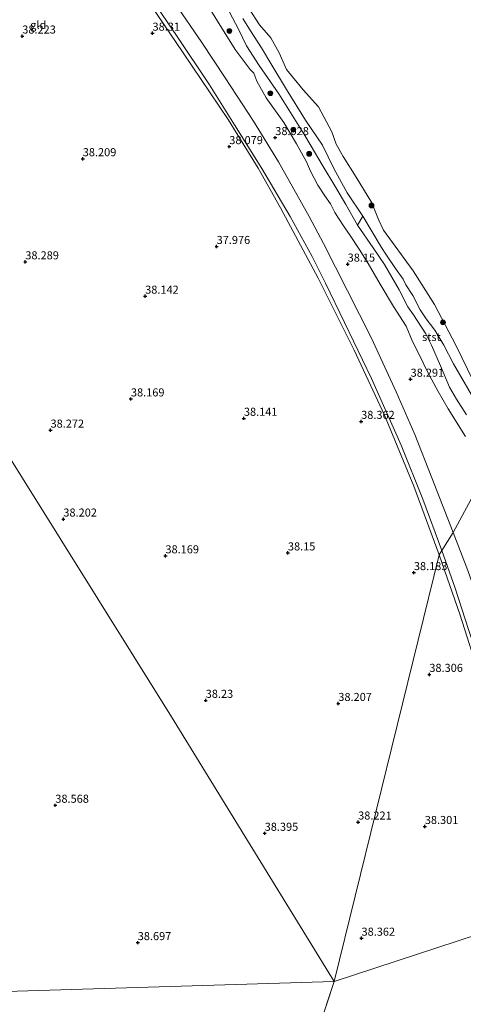
# Model space of a CAD drawing. Units: metres. Extents: x 179990 to 190010, y 325000 to 331253.
# Drawn here: x 180861 to 180999, y 329364 to 329670 of the extents above; entities that cross this region are included whole.
import ezdxf
from ezdxf.enums import TextEntityAlignment as Align

# ---------------------------------------------------------------- set-up
doc = ezdxf.new("R2010")
doc.units = ezdxf.units.M
doc.layers.get('0').update_dxf_attribs({"lineweight": 25})
for name, color, linetype, lineweight in [('B-ME-GR-BOOM-S-B1', 93, 'Continuous', 18), ('B-ME-GW-KRUINLIJN-L-B1', 93, 'Continuous', 18), ('B-ME-GW-TEENLIJN-L-B1', 93, 'Continuous', 18), ('B-ME-IE-GRASLAND-GV-B6', 93, 'Continuous', 18), ('B-ME-IE-GRONDWERKLIJN-GROND_INGERICHT-GV-B6', 253, 'Continuous', 18), ('B-ME-IE-HULPGEOMETRIE-L-B1', 53, 'Continuous', 18), ('B-ME-OB-BEKLEDING-GV-B6', 253, 'Continuous', 18), ('B-ME-OB-WATERLIJN-L-B1', 133, 'OB-WATERLIJN', 18), ('B-ME-OG-WATER-GV-B6', 153, 'Continuous', 18), ('B-ME-VH-VERH_SOORT-BITUMEN-GV-B6', 8, 'IE-TERREINAFSCHEIDING-NATUURLIJK-HOUTWAL', 18)]:
    doc.layers.add(name, color=color, linetype=linetype, lineweight=lineweight)
doc.layers.add('B-ME-GW-HOOGTEPUNT-S-B1', color=10, linetype='Continuous')
doc.styles.add('NLCS-ISO', font='NLCS-ISO.TTF')
doc.linetypes.add('IE-TERREINAFSCHEIDING-NATUURLIJK-HOUTWAL', pattern='A,7,-1.5,[67,NLCS.SHX,S=0.75,R=45,X=0,Y=0],-1.5,7,-1.5,[70,NLCS.SHX,S=0.75,R=0,X=0,Y=0],-1.5', length=20)
doc.linetypes.add('OB-WATERLIJN', pattern='A,10,[32,NLCS.SHX,S=2,R=0,X=0,Y=0],-12', length=22)

# ---------------------------------------------------------------- blocks, each defined once
blk = doc.blocks.new('hoogtepunt')
for p, q in [((-0.5, 0), (0.5, 0)), ((0, 0.5), (0, -0.5))]:
    blk.add_line(p, q)
blk = doc.blocks.new('boom')
h = blk.add_hatch(color=256)
edge = h.paths.add_edge_path()
edge.add_arc((0, 0), 0.75, 0, 360)
blk.add_circle((0, 0), 0.75)

msp = doc.modelspace()

# ---------------------------------------------------------------- linework, layer by layer
at = {"layer": 'B-ME-GW-KRUINLIJN-L-B1'}
for points in [[(180918.076, 329676.525, 38.51), (180922.54, 329669.161, 38.519), (180927.948, 329660.397, 38.429), (180932.641, 329654.177, 38.396), (180933.753, 329653.083, 38.401), (180934.14, 329652.188, 38.418), (180934.692, 329650.621, 38.404), (180937.658, 329645.442, 38.267), (180943.07, 329637.711, 38.24), (180947.035, 329631.159, 38.161), (180950.167, 329625.56, 38.265), (180951.355, 329622.595, 38.357), (180953.682, 329618.34, 38.265), (180955.818, 329615.035, 38.323), (180957.539, 329612.487, 38.443), (180958.896, 329609.8, 38.399), (180961.615, 329605.655, 38.295), (180963.668, 329602.714, 38.469), (180966.443, 329598.485, 38.332), (180969.244, 329594.005, 38.348), (180973.043, 329587.621, 38.298), (180977.174, 329580.677, 38.295), (180981.085, 329574.545, 38.321), (180983.047, 329569.816, 38.376), (180985.013, 329565.926, 38.307), (180987.726, 329560.413, 38.321), (180991.023, 329554.311, 38.482), (180994.044, 329548.908, 38.58), (180999.48, 329540.311, 38.563)], [(181011.943, 329538.806, 35.809), (181005.442, 329546.486, 36.267), (181002.058, 329552.03, 36.183), (180995.794, 329562.837, 36.535), (180992.747, 329568.603, 36.58), (180989.974, 329573.306, 36.524), (180987.253, 329576.837, 36.429), (180985.422, 329579.637, 36.301), (180983.151, 329584.06, 36.451), (180980.987, 329587.364, 36.284), (180980.101, 329589.155, 36.15), (180977.769, 329592.461, 36.278), (180974.772, 329596.886, 36.312), (180973.385, 329598.959, 36.278), (180967.618, 329608.646, 36.262), (180962.79, 329615.872, 36.178), (180958.634, 329623.486, 36.127), (180955.091, 329630.762, 35.804), (180949.818, 329638.493, 35.787), (180943.938, 329647.957, 36.122), (180939.335, 329655.517, 36.111), (180936.119, 329660.893, 35.993), (180932.791, 329666.214, 35.898), (180930.35, 329670.022, 36.044)]]:
    msp.add_polyline3d(points, dxfattribs=at)
at = {"layer": 'B-ME-GW-TEENLIJN-L-B1'}
msp.add_polyline3d([(180924.228, 329675.753, 36.354), (180928.992, 329666.74, 36.198), (180931.539, 329661.591, 36.281), (180935.422, 329655.43, 36.421), (180941.584, 329646.634, 36.343), (180949.35, 329634.202, 36.315), (180951.568, 329630.394, 36.276), (180954.95, 329624.626, 36.41), (180959.22, 329617.571, 36.6), (180962.381, 329612.251, 36.516), (180965.928, 329605.868, 36.767), (180970.812, 329598.81, 36.65), (180974.365, 329593.712, 36.656), (180978.855, 329585.817, 36.483), (180981.625, 329580.499, 36.806), (180983.346, 329578.034, 36.857), (180987.174, 329572.209, 36.968), (180988.946, 329568.626, 36.946), (180991.711, 329562.191, 36.918), (180994.475, 329555.589, 37.281), (180996.693, 329551.837, 37.354), (180999.744, 329547.021, 37.348)], dxfattribs=at)
at = {"layer": 'B-ME-IE-GRASLAND-GV-B6'}
for points in [[(180967.618, 329608.646, 36.262), (180965.928, 329605.868, 36.767), (180962.381, 329612.251, 36.516), (180959.22, 329617.571, 36.6), (180954.95, 329624.626, 36.41), (180951.568, 329630.394, 36.276), (180949.35, 329634.202, 36.315), (180941.584, 329646.634, 36.343), (180935.422, 329655.43, 36.421), (180931.539, 329661.591, 36.281), (180928.992, 329666.74, 36.198), (180924.228, 329675.753, 36.354), (180917.678, 329685.165, 36.237), (180909.127, 329696.875, 36.309), (180900.413, 329709.759, 36.164), (180895.644, 329717.599, 36.226), (180886.65, 329730.093, 36.209), (180873.043, 329747.913, 36.46), (180856.053, 329771.333, 36.214)], [(180902.016, 329676.207, 38.327), (180909.952, 329664.387, 38.339), (180920.053, 329649.431, 38.35), (180927.791, 329636.998, 38.361), (180936.222, 329623.473, 38.4), (180945.038, 329608.55, 38.394), (180951.911, 329596.177, 38.406), (180956.036, 329587.865, 38.414), (180961.96, 329575.691, 38.425), (180970.347, 329558.341, 38.445), (180979.501, 329537.636, 38.42), (180986.215, 329520.823, 38.434), (180992.122, 329504.879, 38.266), (180991.277, 329503.562, 38.247), (180983.453, 329524.855, 38.472), (180974.352, 329546.954, 38.517), (180964.882, 329567.138, 38.517), (180953.767, 329589.405, 38.39), (180942.114, 329611.269, 38.39), (180935.095, 329623.595, 38.322), (180925.826, 329638.641, 38.315), (180911.822, 329659.329, 38.382), (180897.718, 329680.32, 38.337)], [(180918.076, 329676.525, 38.51), (180922.54, 329669.161, 38.519), (180927.948, 329660.397, 38.429), (180932.641, 329654.177, 38.396), (180933.753, 329653.083, 38.401), (180934.14, 329652.188, 38.418), (180934.692, 329650.621, 38.404), (180937.658, 329645.442, 38.267), (180943.07, 329637.711, 38.24), (180947.035, 329631.159, 38.161), (180950.167, 329625.56, 38.265), (180951.355, 329622.595, 38.357), (180953.682, 329618.34, 38.265), (180955.818, 329615.035, 38.323), (180957.539, 329612.487, 38.443), (180958.896, 329609.8, 38.399), (180961.615, 329605.655, 38.295), (180963.668, 329602.714, 38.469), (180966.443, 329598.485, 38.332), (180969.244, 329594.005, 38.348), (180973.043, 329587.621, 38.298), (180977.174, 329580.677, 38.295), (180981.085, 329574.545, 38.321), (180983.047, 329569.816, 38.376), (180985.013, 329565.926, 38.307), (180987.726, 329560.413, 38.321), (180991.023, 329554.311, 38.482), (180994.044, 329548.908, 38.58), (180999.48, 329540.311, 38.563)], [(180999.48, 329540.311, 38.563), (180994.044, 329548.908, 38.58), (180991.023, 329554.311, 38.482), (180987.726, 329560.413, 38.321), (180985.013, 329565.926, 38.307), (180983.047, 329569.816, 38.376), (180981.085, 329574.545, 38.321), (180977.174, 329580.677, 38.295), (180973.043, 329587.621, 38.298), (180969.244, 329594.005, 38.348), (180966.443, 329598.485, 38.332), (180963.668, 329602.714, 38.469), (180961.615, 329605.655, 38.295), (180958.896, 329609.8, 38.399), (180957.539, 329612.487, 38.443), (180955.818, 329615.035, 38.323), (180953.682, 329618.34, 38.265), (180951.355, 329622.595, 38.357), (180950.167, 329625.56, 38.265), (180947.035, 329631.159, 38.161), (180943.07, 329637.711, 38.24), (180937.658, 329645.442, 38.267), (180934.692, 329650.621, 38.404), (180934.14, 329652.188, 38.418), (180933.753, 329653.083, 38.401), (180932.641, 329654.177, 38.396), (180927.948, 329660.397, 38.429), (180922.54, 329669.161, 38.519), (180918.076, 329676.525, 38.51)], [(181006.124, 329529.807, 38.313), (180995.684, 329510.51, 38.423), (180989.027, 329527.49, 38.46), (180983.723, 329540.89, 38.44), (180977.916, 329554.124, 38.404), (180970.252, 329570.829, 38.409), (180955.41, 329600.217, 38.395), (180950.978, 329608.53, 38.351), (180941.417, 329625.55, 38.267), (180933.652, 329638.151, 38.323), (180924.913, 329651.566, 38.381), (180917.615, 329662.572, 38.426), (180909.234, 329674.756, 38.395)], [(180924.228, 329675.753, 36.354), (180928.992, 329666.74, 36.198), (180931.539, 329661.591, 36.281), (180935.422, 329655.43, 36.421), (180941.584, 329646.634, 36.343), (180949.35, 329634.202, 36.315), (180951.568, 329630.394, 36.276), (180954.95, 329624.626, 36.41), (180959.22, 329617.571, 36.6), (180962.381, 329612.251, 36.516), (180965.928, 329605.868, 36.767), (180970.812, 329598.81, 36.65), (180974.365, 329593.712, 36.656), (180978.855, 329585.817, 36.483), (180981.625, 329580.499, 36.806), (180983.346, 329578.034, 36.857), (180987.174, 329572.209, 36.968), (180988.946, 329568.626, 36.946), (180991.711, 329562.191, 36.918), (180994.475, 329555.589, 37.281), (180996.693, 329551.837, 37.354), (180999.744, 329547.021, 37.348)], [(180930.35, 329670.022, 36.044), (180932.791, 329666.214, 35.898), (180936.119, 329660.893, 35.993), (180939.335, 329655.517, 36.111), (180943.938, 329647.957, 36.122), (180949.818, 329638.493, 35.787), (180955.091, 329630.762, 35.804), (180958.634, 329623.486, 36.127), (180962.79, 329615.872, 36.178), (180967.618, 329608.646, 36.262)], [(181000.245, 329498.688, 38.348), (180995.684, 329510.51, 38.423), (181006.124, 329529.807, 38.313)], [(180991.277, 329503.562, 38.247), (180992.122, 329504.879, 38.266), (180996.299, 329493.216, 38.297), (181000.447, 329480.445, 38.334), (181004.369, 329468.683, 38.362), (181007.524, 329458.193, 38.371), (181011.826, 329443.067, 38.385), (181015.503, 329428.263, 38.427), (181018.429, 329415.892, 38.427), (181020.899, 329405.228, 38.45), (181023.676, 329392.923, 38.487), (181022.747, 329392.148, 38.492), (181021.052, 329400.301, 38.497), (181016.171, 329420.66, 38.445), (181010.67, 329442.802, 38.427), (181004.169, 329464.935, 38.338), (180997.78, 329484.871, 38.32), (180991.277, 329503.562, 38.247)]]:
    msp.add_polyline3d(points, dxfattribs=at)
at = {"layer": 'B-ME-IE-GRONDWERKLIJN-GROND_INGERICHT-GV-B6'}
for points in [[(180699.196, 329832.93, 37.976), (180760.931, 329867.422, 37.821), (180789.275, 329831.291, 37.947), (180805.504, 329810.005, 37.992), (180826.094, 329781.353, 38.142), (180848.213, 329751.377, 38.224), (180871.348, 329718.157, 38.209), (180888.113, 329694.359, 38.27), (180897.718, 329680.32, 38.337), (180911.822, 329659.329, 38.382), (180925.826, 329638.641, 38.315), (180935.095, 329623.595, 38.322), (180942.114, 329611.269, 38.39), (180953.767, 329589.405, 38.39), (180964.882, 329567.138, 38.517), (180974.352, 329546.954, 38.517), (180983.453, 329524.855, 38.472), (180991.277, 329503.562, 38.247), (180958.756, 329371.11, 38.059), (180908.244, 329453.304, 38.124), (180839.064, 329563.982, 38.153), (180731.243, 329749.162, 37.955), (180700.191, 329830.33, 37.975), (180699.196, 329832.93, 37.976)], [(180839.064, 329563.982, 38.153), (180908.244, 329453.304, 38.124), (180958.756, 329371.11, 38.059), (180853.396, 329367.907, 39.056)], [(180991.277, 329503.562, 38.247), (180997.78, 329484.871, 38.32), (181004.169, 329464.935, 38.338), (181010.67, 329442.802, 38.427), (181016.171, 329420.66, 38.445), (181021.052, 329400.301, 38.497), (181022.747, 329392.148, 38.492), (180958.756, 329371.11, 38.059), (180991.277, 329503.562, 38.247)], [(180881.556, 329132.408, 40.1545), (180903.0342, 329212.7776, 39.5369), (180906.8575, 329217.1512, 38.9676), (180925.539, 329270.801, 38.31), (180958.756, 329371.11, 38.059), (181022.747, 329392.148, 38.492), (181025.398, 329378.495, 38.436), (181027.686, 329365.438, 38.431), (181029.86, 329349.233, 38.355), (181031.106, 329336.408, 38.346), (181032.286, 329319.433, 38.386), (181032.7, 329301.183, 38.404), (181032.347, 329278.67, 38.396)], [(180925.539, 329270.801, 38.31), (180906.219, 329280.235, 38.95), (180874.691, 329296.09, 38.962), (180857.342, 329304.814, 38.664), (180859.163, 329309.134, 38.644), (180859.92, 329312.643, 38.619), (180860.828, 329323.866, 38.507), (180858.428, 329348.263, 38.813), (180854.725, 329363.737, 39.07), (180853.396, 329367.907, 39.056), (180958.756, 329371.11, 38.059), (180925.539, 329270.801, 38.31)]]:
    msp.add_polyline3d(points, dxfattribs=at)
at = {"layer": 'B-ME-IE-HULPGEOMETRIE-L-B1'}
msp.add_line((180925.539, 329270.801, 38.31), (180958.756, 329371.11, 38.059), dxfattribs=at)
for points in [[(180958.756, 329371.11, 38.059), (180908.244, 329453.304, 38.124), (180839.064, 329563.982, 38.153), (180731.243, 329749.162, 37.955), (180700.191, 329830.33, 37.975), (180699.196, 329832.93, 37.976)], [(181125.212, 329729.651, 49.106), (181122.034, 329719.058, 49.343), (181118.086, 329705.896, 49.638), (181076.397, 329654.405, 52.463), (181074.203, 329632.433, 41.258), (181064.334, 329626.489, 35.967), (181059.531, 329623.596, 35.724), (181059.462, 329621.355, 35.135), (181057.905, 329619.185, 34.584), (181057.782, 329617.961, 34.355), (181013.322, 329540.126, 34.355), (181011.943, 329538.806, 35.809), (181009.356, 329534.628, 36.161), (181006.124, 329529.807, 38.313), (180995.684, 329510.51, 38.423), (180992.122, 329504.879, 38.266), (180991.277, 329503.562, 38.247), (180958.756, 329371.11, 38.059)], [(181191.183, 329263.916, 58.14), (181160.176, 329332.958, 36.938), (181159.153, 329331.986, 36.956), (181155.368, 329329.411, 35.085), (181152.102, 329331.994, 34.371), (181067.057, 329372.117, 34.371), (181060.435, 329374.863, 35.945), (181056.081, 329375.524, 37.924), (181030.249, 329388.82, 38.45), (181023.676, 329392.923, 38.487), (181022.747, 329392.148, 38.492), (180958.756, 329371.11, 38.059)], [(180958.756, 329371.11, 38.059), (180853.396, 329367.907, 39.056), (180848.493, 329367.758, 40.201), (180844.774, 329366.51, 41.2), (180843.864, 329366.204, 41.313), (180842.5, 329365.746, 41.356), (180841.172, 329365.301, 41.404), (180840.02, 329364.914, 41.355), (180834.848, 329363.178, 39.382), (180832.161, 329362.276, 38.653), (180827.033, 329360.555, 38.235), (180792.205, 329348.865, 37.146), (180789.001, 329347.79, 38.476), (180778.732, 329344.343, 38.441)]]:
    msp.add_polyline3d(points, dxfattribs=at)
at = {"layer": 'B-ME-OB-BEKLEDING-GV-B6'}
for points in [[(180932.295, 329673.071, 34.355), (180935.568, 329668.03, 34.355), (180939.069, 329663.994, 34.355), (180941.675, 329659.402, 34.355), (180943.942, 329654.198, 34.355), (180949.109, 329647.865, 34.355), (180953.834, 329642.594, 34.355), (180957.99, 329634.868, 34.355), (180959.37, 329631.064, 34.355), (180961.475, 329627.201, 34.355), (180965.525, 329620.761, 34.355), (180970.406, 329612.864, 34.355), (180972.45, 329607.605, 34.355), (180974.055, 329604.303, 34.355), (180983.273, 329591.752, 34.355), (180989.874, 329581.223, 34.355), (180996.466, 329568.684, 34.355), (181001.947, 329557.378, 34.355)], [(181002.058, 329552.03, 36.183), (180995.794, 329562.837, 36.535), (180992.747, 329568.603, 36.58), (180989.974, 329573.306, 36.524), (180987.253, 329576.837, 36.429), (180985.422, 329579.637, 36.301), (180983.151, 329584.06, 36.451), (180980.987, 329587.364, 36.284), (180980.101, 329589.155, 36.15), (180977.769, 329592.461, 36.278), (180974.772, 329596.886, 36.312), (180973.385, 329598.959, 36.278), (180967.618, 329608.646, 36.262), (180962.79, 329615.872, 36.178), (180958.634, 329623.486, 36.127), (180955.091, 329630.762, 35.804), (180949.818, 329638.493, 35.787), (180943.938, 329647.957, 36.122), (180939.335, 329655.517, 36.111), (180936.119, 329660.893, 35.993), (180932.791, 329666.214, 35.898), (180930.35, 329670.022, 36.044)], [(180999.744, 329547.021, 37.348), (180996.693, 329551.837, 37.354), (180994.475, 329555.589, 37.281), (180991.711, 329562.191, 36.918), (180988.946, 329568.626, 36.946), (180987.174, 329572.209, 36.968), (180983.346, 329578.034, 36.857), (180981.625, 329580.499, 36.806), (180978.855, 329585.817, 36.483), (180974.365, 329593.712, 36.656), (180970.812, 329598.81, 36.65), (180965.928, 329605.868, 36.767), (180967.618, 329608.646, 36.262), (180973.385, 329598.959, 36.278), (180974.772, 329596.886, 36.312), (180977.769, 329592.461, 36.278), (180980.101, 329589.155, 36.15), (180980.987, 329587.364, 36.284), (180983.151, 329584.06, 36.451), (180985.422, 329579.637, 36.301), (180987.253, 329576.837, 36.429), (180989.974, 329573.306, 36.524), (180992.747, 329568.603, 36.58), (180995.794, 329562.837, 36.535), (181002.058, 329552.03, 36.183)]]:
    msp.add_polyline3d(points, dxfattribs=at)
at = {"layer": 'B-ME-OB-WATERLIJN-L-B1'}
msp.add_polyline3d([(181013.322, 329540.126, 34.355), (181008.382, 329547.296, 34.355), (181001.947, 329557.378, 34.355), (180996.466, 329568.684, 34.355), (180989.874, 329581.223, 34.355), (180983.273, 329591.752, 34.355), (180974.055, 329604.303, 34.355), (180972.45, 329607.605, 34.355), (180970.406, 329612.864, 34.355), (180965.525, 329620.761, 34.355), (180961.475, 329627.201, 34.355), (180959.37, 329631.064, 34.355), (180957.99, 329634.868, 34.355), (180953.834, 329642.594, 34.355), (180949.109, 329647.865, 34.355), (180943.942, 329654.198, 34.355), (180941.675, 329659.402, 34.355), (180939.069, 329663.994, 34.355), (180935.568, 329668.03, 34.355), (180932.295, 329673.071, 34.355)], dxfattribs=at)
at = {"layer": 'B-ME-OG-WATER-GV-B6'}
msp.add_polyline3d([(181001.947, 329557.378, 34.355), (180996.466, 329568.684, 34.355), (180989.874, 329581.223, 34.355), (180983.273, 329591.752, 34.355), (180974.055, 329604.303, 34.355), (180972.45, 329607.605, 34.355), (180970.406, 329612.864, 34.355), (180965.525, 329620.761, 34.355), (180961.475, 329627.201, 34.355), (180959.37, 329631.064, 34.355), (180957.99, 329634.868, 34.355), (180953.834, 329642.594, 34.355), (180949.109, 329647.865, 34.355), (180943.942, 329654.198, 34.355), (180941.675, 329659.402, 34.355), (180939.069, 329663.994, 34.355), (180935.568, 329668.03, 34.355), (180932.295, 329673.071, 34.355)], dxfattribs=at)
at = {"layer": 'B-ME-VH-VERH_SOORT-BITUMEN-GV-B6'}
for points in [[(180909.234, 329674.756, 38.395), (180917.615, 329662.572, 38.426), (180924.913, 329651.566, 38.381), (180933.652, 329638.151, 38.323), (180941.417, 329625.55, 38.267), (180950.978, 329608.53, 38.351), (180955.41, 329600.217, 38.395), (180970.252, 329570.829, 38.409), (180977.916, 329554.124, 38.404), (180983.723, 329540.89, 38.44), (180989.027, 329527.49, 38.46), (180995.684, 329510.51, 38.423), (180992.122, 329504.879, 38.266), (180986.215, 329520.823, 38.434), (180979.501, 329537.636, 38.42), (180970.347, 329558.341, 38.445), (180961.96, 329575.691, 38.425), (180956.036, 329587.865, 38.414), (180951.911, 329596.177, 38.406), (180945.038, 329608.55, 38.394), (180936.222, 329623.473, 38.4), (180927.791, 329636.998, 38.361), (180920.053, 329649.431, 38.35), (180909.952, 329664.387, 38.339), (180902.016, 329676.207, 38.327)], [(181030.249, 329388.82, 38.45), (181023.676, 329392.923, 38.487), (181020.899, 329405.228, 38.45), (181018.429, 329415.892, 38.427), (181015.503, 329428.263, 38.427), (181011.826, 329443.067, 38.385), (181007.524, 329458.193, 38.371), (181004.369, 329468.683, 38.362), (181000.447, 329480.445, 38.334), (180996.299, 329493.216, 38.297), (180992.122, 329504.879, 38.266), (180995.684, 329510.51, 38.423), (181000.245, 329498.688, 38.348), (181003.684, 329488.666, 38.357), (181006.852, 329479.014, 38.408), (181010.535, 329467.325, 38.408), (181014.032, 329455.579, 38.469), (181017.328, 329443.476, 38.473), (181019.761, 329433.896, 38.473), (181022.002, 329425.633, 38.478), (181024.071, 329417.117, 38.441), (181026.293, 329407.049, 38.422), (181028.226, 329398.082, 38.418), (181030.249, 329388.82, 38.45)]]:
    msp.add_polyline3d(points, dxfattribs=at)

# ---------------------------------------------------------------- block references
at = {"layer": 'B-ME-GR-BOOM-S-B1', "rotation": 90}
for p in [(180926.218, 329666.164, 38.097), (180938.935, 329646.826, 37.474), (180946.035, 329635.513, 37.138), (180950.974, 329628.007, 37.055), (180970.314, 329611.982, 34.507), (180992.465, 329575.701, 34.649)]:
    msp.add_blockref('boom', p, dxfattribs=at)
at = {"layer": 'B-ME-GW-HOOGTEPUNT-S-B1', "rotation": 90}
for p in [(180861.938, 329664.571, 38.223), (180861.938, 329664.571, 38.223), (180902.351, 329665.451, 38.31), (180902.351, 329665.451, 38.31), (180926.18, 329630.247, 38.079), (180926.18, 329630.247, 38.079), (180940.44, 329633.054, 38.028), (180940.44, 329633.054, 38.028), (180880.699, 329626.499, 38.209), (180880.699, 329626.499, 38.209), (180922.24, 329599.262, 37.976), (180922.24, 329599.262, 37.976), (180862.876, 329594.499, 38.289), (180862.876, 329594.499, 38.289), (180962.911, 329593.779, 38.15), (180962.911, 329593.779, 38.15), (180900.065, 329583.829, 38.142), (180900.065, 329583.829, 38.142), (180982.436, 329558.059, 38.291), (180982.436, 329558.059, 38.291), (180895.649, 329551.951, 38.169), (180895.649, 329551.951, 38.169), (180930.704, 329545.934, 38.141), (180930.704, 329545.934, 38.141), (180967.095, 329544.985, 38.362), (180967.095, 329544.985, 38.362), (180870.703, 329542.264, 38.272), (180870.703, 329542.264, 38.272), (180874.684, 329514.67, 38.202), (180874.684, 329514.67, 38.202), (180906.363, 329503.251, 38.169), (180906.363, 329503.251, 38.169), (180944.366, 329504.158, 38.15), (180944.366, 329504.158, 38.15), (180983.449, 329498.041, 38.183), (180983.449, 329498.041, 38.183), (180988.254, 329466.465, 38.306), (180988.254, 329466.465, 38.306), (180918.858, 329458.404, 38.23), (180918.858, 329458.404, 38.23), (180960.009, 329457.437, 38.207), (180960.009, 329457.437, 38.207), (180872.191, 329425.839, 38.568), (180872.191, 329425.839, 38.568), (180966.154, 329420.628, 38.221), (180966.154, 329420.628, 38.221), (180986.844, 329419.253, 38.301), (180986.844, 329419.253, 38.301), (180937.157, 329417.14, 38.395), (180937.157, 329417.14, 38.395), (180897.762, 329383.212, 38.697), (180897.762, 329383.212, 38.697), (180967.203, 329384.58, 38.362), (180967.203, 329384.58, 38.362)]:
    msp.add_blockref('hoogtepunt', p, dxfattribs=at)

# ---------------------------------------------------------------- texts
at = {"layer": 'B-ME-GW-HOOGTEPUNT-S-B1', "ltscale": 0.2, "style": 'NLCS-ISO'}
for s, p in [('38.223', (180861.938, 329664.571, 38.223)), ('38.223', (180861.938, 329664.571, 38.223)), ('38.31', (180902.351, 329665.451, 38.31)), ('38.31', (180902.351, 329665.451, 38.31)), ('38.028', (180940.44, 329633.054, 38.028)), ('38.028', (180940.44, 329633.054, 38.028)), ('38.079', (180926.18, 329630.247, 38.079)), ('38.079', (180926.18, 329630.247, 38.079)), ('38.209', (180880.699, 329626.499, 38.209)), ('38.209', (180880.699, 329626.499, 38.209)), ('37.976', (180922.24, 329599.262, 37.976)), ('37.976', (180922.24, 329599.262, 37.976)), ('38.289', (180862.876, 329594.499, 38.289)), ('38.289', (180862.876, 329594.499, 38.289)), ('38.15', (180962.911, 329593.779, 38.15)), ('38.15', (180962.911, 329593.779, 38.15)), ('38.142', (180900.065, 329583.829, 38.142)), ('38.142', (180900.065, 329583.829, 38.142)), ('38.291', (180982.436, 329558.059, 38.291)), ('38.291', (180982.436, 329558.059, 38.291)), ('38.169', (180895.649, 329551.951, 38.169)), ('38.169', (180895.649, 329551.951, 38.169)), ('38.141', (180930.704, 329545.934, 38.141)), ('38.141', (180930.704, 329545.934, 38.141)), ('38.362', (180967.095, 329544.985, 38.362)), ('38.362', (180967.095, 329544.985, 38.362)), ('38.272', (180870.703, 329542.264, 38.272)), ('38.272', (180870.703, 329542.264, 38.272)), ('38.202', (180874.684, 329514.67, 38.202)), ('38.202', (180874.684, 329514.67, 38.202)), ('38.169', (180906.363, 329503.251, 38.169)), ('38.169', (180906.363, 329503.251, 38.169)), ('38.15', (180944.366, 329504.158, 38.15)), ('38.15', (180944.366, 329504.158, 38.15)), ('38.183', (180983.449, 329498.041, 38.183)), ('38.183', (180983.449, 329498.041, 38.183)), ('38.306', (180988.254, 329466.465, 38.306)), ('38.306', (180988.254, 329466.465, 38.306)), ('38.23', (180918.858, 329458.404, 38.23)), ('38.23', (180918.858, 329458.404, 38.23)), ('38.207', (180960.009, 329457.437, 38.207)), ('38.207', (180960.009, 329457.437, 38.207)), ('38.568', (180872.191, 329425.839, 38.568)), ('38.568', (180872.191, 329425.839, 38.568)), ('38.221', (180966.154, 329420.628, 38.221)), ('38.221', (180966.154, 329420.628, 38.221)), ('38.395', (180937.157, 329417.14, 38.395)), ('38.395', (180937.157, 329417.14, 38.395)), ('38.301', (180986.844, 329419.253, 38.301)), ('38.301', (180986.844, 329419.253, 38.301)), ('38.697', (180897.762, 329383.212, 38.697)), ('38.697', (180897.762, 329383.212, 38.697)), ('38.362', (180967.203, 329384.58, 38.362)), ('38.362', (180967.203, 329384.58, 38.362))]:
    msp.add_text(s, height=2.5, dxfattribs=at).set_placement(p, align=Align.BOTTOM_LEFT)
at = {"layer": 'B-ME-IE-GRONDWERKLIJN-GROND_INGERICHT-GV-B6', "ltscale": 0.2, "style": 'NLCS-ISO'}
msp.add_text('gld', height=2.5, dxfattribs=at).set_placement((180866.9031, 329668.0325), align=Align.MIDDLE_CENTER)
at = {"layer": 'B-ME-OB-BEKLEDING-GV-B6', "ltscale": 0.2, "style": 'NLCS-ISO'}
msp.add_text('stst', height=2.5, dxfattribs=at).set_placement((180988.8955, 329571.1811), align=Align.MIDDLE_CENTER)

doc.saveas('drawing.dxf')
